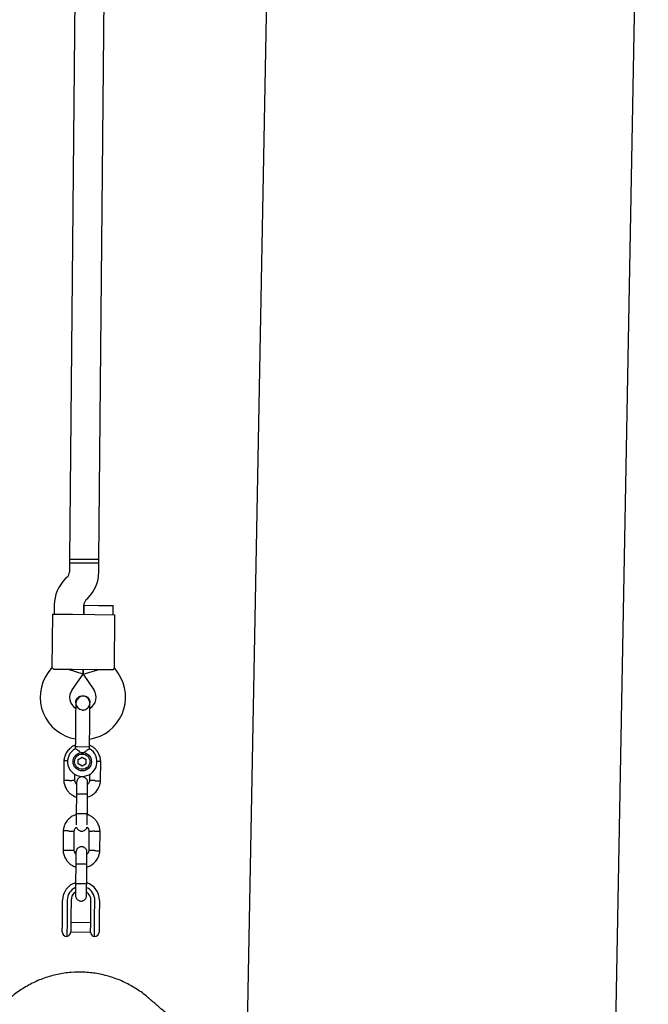
# Model space of a CAD drawing. Units: millimetres. Extents: x 16168 to 24946, y 31059 to 38286.
# Drawn here: x 23046 to 23387, y 34402 to 34937 of the extents above; entities that cross this region are included whole.
import ezdxf

# ---------------------------------------------------------------- set-up
doc = ezdxf.new("R2010")
doc.units = ezdxf.units.MM
doc.header["$LTSCALE"] = 200

msp = doc.modelspace()

# ---------------------------------------------------------------- linework, layer by layer
at = {"color": 7, "linetype": 'Continuous', "lineweight": 25}
for p, q in [((23187.34, 35343.36), (23169.3, 34378.72)), ((23369.33, 34378.63), (23387.23, 35335.72)), ((23077.05, 35081.26), (23072.96, 34644.28)), ((23088.96, 34644.13), (23093.05, 35081.11)), ((23072.96, 34644.28), (23072.94, 34642.28)), ((23088.96, 34644.13), (23072.96, 34644.28)), ((23072.96, 34644.28), (23080.96, 34644.21)), ((23080.96, 34644.21), (23088.96, 34644.13)), ((23088.94, 34642.13), (23088.96, 34644.13)), ((23072.94, 34642.28), (23072.9, 34637.25)), ((23088.94, 34642.13), (23072.94, 34642.28)), ((23072.94, 34642.28), (23080.94, 34642.21)), ((23080.94, 34642.21), (23088.94, 34642.13)), ((23088.9, 34637.1), (23088.94, 34642.13)), ((23071.7, 34634.44), (23070.72, 34633.47)), ((23081.93, 34622.05), (23082.91, 34623.02)), ((23064.73, 34619.39), (23064.68, 34614.36)), ((23080.68, 34614.21), (23080.73, 34619.24)), ((23080.73, 34619.21), (23080.68, 34614.21)), ((23080.73, 34619.21), (23088.73, 34619.13)), ((23088.73, 34619.13), (23096.73, 34619.06)), ((23096.68, 34614.06), (23096.73, 34619.06)), ((23063.68, 34614.37), (23063.41, 34585.43)), ((23063.68, 34614.37), (23074.68, 34614.26)), ((23074.68, 34614.26), (23086.68, 34614.15)), ((23086.68, 34614.15), (23097.68, 34614.05)), ((23097.41, 34585.11), (23097.68, 34614.05)), ((23063.41, 34585.46), (23061.35, 34582.58)), ((23074.4, 34584.27), (23064.41, 34584.36)), ((23080.38, 34581.69), (23072.4, 34584.28)), ((23086.4, 34584.15), (23074.4, 34584.27)), ((23080.38, 34581.69), (23080.4, 34584.21)), ((23080.4, 34584.21), (23080.38, 34581.69)), ((23080.38, 34581.69), (23088.4, 34584.13)), ((23096.39, 34584.06), (23086.4, 34584.15)), ((23099.41, 34582.23), (23097.41, 34585.14)), ((23074.37, 34573.28), (23080.38, 34581.69)), ((23080.38, 34581.69), (23086.22, 34573.17)), ((23076.37, 34566.23), (23076.37, 34566.24)), ((23076.37, 34566.23), (23076.37, 34566.24)), ((23083.97, 34565.43), (23084.09, 34566.16)), ((23084.1, 34566.17), (23084.1, 34566.16)), ((23084.1, 34566.17), (23084.1, 34566.16)), ((23076.14, 34542.25), (23076.13, 34541.23)), ((23077.28, 34542.24), (23076.14, 34542.25)), ((23083.87, 34542.18), (23077.28, 34542.24)), ((23083.86, 34541.18), (23083.87, 34542.18)), ((23077.77, 34532.98), (23077.78, 34535.47)), ((23077.78, 34535.47), (23079.95, 34536.71)), ((23079.95, 34536.71), (23082.1, 34535.44)), ((23082.08, 34532.95), (23082.1, 34535.44)), ((23069.95, 34534.73), (23069.85, 34523.88)), ((23079.92, 34531.72), (23077.77, 34532.98)), ((23082.08, 34532.95), (23079.92, 34531.72)), ((23089.83, 34523.69), (23089.93, 34534.54)), ((23075.84, 34524.01), (23075.88, 34527.5)), ((23083.86, 34527.34), (23083.83, 34524.04)), ((23076.77, 34516.49), (23076.67, 34505.91)), ((23082.67, 34505.85), (23082.77, 34516.43)), ((23069.59, 34496.73), (23069.49, 34485.88)), ((23075.49, 34486.01), (23075.59, 34496.39)), ((23083.57, 34496.41), (23083.48, 34486.04)), ((23089.47, 34485.7), (23089.57, 34496.55)), ((23076.41, 34478.49), (23076.31, 34467.91)), ((23082.31, 34467.86), (23082.41, 34478.44)), ((23069.14, 34449.9), (23069.23, 34459.01)), ((23071.73, 34458.99), (23071.64, 34449.88)), ((23073.83, 34458.97), (23073.74, 34449.86)), ((23084.54, 34449.76), (23084.63, 34458.86)), ((23086.64, 34449.74), (23086.73, 34458.84)), ((23089.23, 34458.82), (23089.14, 34449.71)), ((23069.11, 34446.17), (23069.14, 34449.9)), ((23071.64, 34449.88), (23071.63, 34448.01)), ((23073.74, 34449.86), (23073.71, 34446.15)), ((23069.07, 34441.81), (23069.11, 34446.17)), ((23071.63, 34448.01), (23071.55, 34439.29)), ((23073.71, 34446.15), (23073.67, 34441.73)), ((23084.52, 34446.67), (23073.72, 34446.77)), ((23084.47, 34441.63), (23084.51, 34446.05)), ((23084.51, 34446.05), (23084.54, 34449.76)), ((23086.55, 34439.15), (23086.63, 34447.87)), ((23086.63, 34447.87), (23086.64, 34449.74)), ((23089.11, 34445.99), (23089.07, 34441.62)), ((23089.14, 34449.71), (23089.11, 34445.99)), ((23073.67, 34441.77), (23084.47, 34441.67))]:
    msp.add_line(p, q, dxfattribs=at)
for radius in [5, 4.14]:
    msp.add_circle((23079.93, 34534.21), radius, dxfattribs=at)
for centre, radius, start, end in [((23068.9, 34637.29), 4, 314.4643, 359.4643), ((23068.9, 34637.29), 20, 314.4643, 359.4643), ((23084.73, 34619.2), 20, 134.4643, 179.4643), ((23084.73, 34619.2), 4, 134.4643, 179.4643), ((23080.07, 34569.21), 23, 144.4643, 260.2095), ((23080.45, 34569.21), 23, 278.7157, 34.4643), ((23080.07, 34569.21), 7, 144.4643, 237.2018), ((23080.45, 34569.21), 7, 301.8245, 34.4643), ((23080.33, 34576.19), 13.98, 267.9071, 271.0214), ((23079.93, 34534.21), 8, 118.1769, 60.5783), ((23079.23, 34458.92), 10, 107.1881, 179.4643), ((23079.23, 34458.92), 10, 359.4643, 71.997), ((23079.23, 34458.92), 7.5, 113.1103, 179.4643), ((23079.23, 34458.92), 5.4, 124.0027, 179.4643), ((23079.23, 34458.92), 7.5, 359.4643, 65.6285), ((23079.23, 34458.92), 5.4, 359.4643, 54.977), ((23071.57, 34441.79), 2.5, 179.4643, 269.4643), ((23071.17, 34441.76), 2.5, 278.6712, 359.4643), ((23086.97, 34441.61), 2.5, 179.4643, 260.2574), ((23086.57, 34441.65), 2.5, 269.4643, 359.4643)]:
    msp.add_arc(centre, radius, start, end, dxfattribs=at)
for points, knots in [([(23064.41, 34584.36), (23064.11, 34584.7), (23063.54, 34585.35), (23063.47, 34585.41), (23063.44, 34585.43)], [0, 0, 0, 0, 0.532321, 1, 1, 1, 1]), ([(23096.39, 34584.06), (23096.7, 34584.4), (23097.28, 34585.04), (23097.35, 34585.09), (23097.38, 34585.11)], [0, 0, 0, 0, 0.532321, 1, 1, 1, 1]), ([(23076.38, 34566.23), (23076.37, 34566.25), (23076.3, 34566.7), (23076.57, 34567.59), (23077.2, 34568.73), (23078.21, 34569.59), (23079.29, 34570.02), (23080, 34570.06), (23080.27, 34570.07)], [0, 0, 0, 0, 0.009857, 0.2238458, 0.4378613, 0.6519119, 0.8659931, 1, 1, 1, 1]), ([(23084.09, 34565.4), (23084.07, 34565.76), (23084.04, 34566.47), (23083.63, 34567.71), (23082.86, 34568.83), (23081.9, 34569.48), (23081.23, 34569.73), (23080.61, 34569.85), (23079.64, 34569.81), (23078.55, 34569.39), (23077.61, 34568.65), (23076.94, 34567.78), (23076.46, 34566.69), (23076.4, 34565.88), (23076.36, 34565.47)], [0, 0, 0, 0, 0.0841843, 0.1642816, 0.301314, 0.3993134, 0.4336215, 0.4631377, 0.5408449, 0.6579731, 0.7331036, 0.8173642, 0.9076886, 1, 1, 1, 1]), ([(23080.27, 34570.07), (23080.7, 34570.03), (23081.57, 34569.93), (23082.73, 34569.26), (23083.58, 34568.27), (23084.06, 34567.17), (23084.05, 34566.45), (23084.05, 34566.15)], [0, 0, 0, 0, 0.214138, 0.428276, 0.642405, 0.856509, 1, 1, 1, 1]), ([(23076.36, 34565.47), (23076.36, 34565.19), (23076.35, 34564.63), (23076.34, 34563.41), (23076.33, 34561.99), (23076.31, 34559.97), (23076.28, 34557.37), (23076.26, 34555.23), (23076.26, 34554.25)], [0, 0, 0, 0, 0.1449237, 0.2876677, 0.4259504, 0.557867, 0.7968334, 1, 1, 1, 1]), ([(23076.42, 34566.23), (23076.4, 34566.08), (23076.35, 34565.51), (23076.7, 34564.52), (23077.43, 34563.43), (23078.51, 34562.7), (23079.41, 34562.34), (23079.9, 34562.38), (23079.95, 34562.38)], [0, 0, 0, 0, 0.074019, 0.298482, 0.522925, 0.747385, 0.971913, 1, 1, 1, 1]), ([(23080.66, 34562.42), (23080.8, 34562.42), (23081.38, 34562.43), (23082.33, 34562.89), (23083.29, 34563.76), (23083.84, 34564.59), (23083.91, 34565.09), (23083.92, 34565.17)], [0, 0, 0, 0, 0.093129, 0.378004, 0.662809, 0.947505, 1, 1, 1, 1]), ([(23083.99, 34554.17), (23083.99, 34555.16), (23084.01, 34557.3), (23084.04, 34559.9), (23084.06, 34561.91), (23084.07, 34563.33), (23084.08, 34564.56), (23084.09, 34565.12), (23084.09, 34565.4)], [0, 0, 0, 0, 0.203167, 0.442133, 0.57405, 0.712332, 0.855076, 1, 1, 1, 1]), ([(23076.15, 34543.16), (23075.86, 34543.05), (23074.87, 34542.68), (23073.33, 34541.57), (23071.64, 34539.76), (23070.68, 34537.92), (23070.22, 34536.44), (23070.02, 34535.5), (23069.96, 34534.85), (23069.94, 34534.54)], [0, 0, 0, 0, 0.084083, 0.282043, 0.501479, 0.742359, 0.82767, 0.915382, 1, 1, 1, 1]), ([(23079.97, 34538.35), (23079.97, 34538.35), (23079.83, 34538.5), (23079.3, 34539), (23078.35, 34539.78), (23077.56, 34540.34), (23076.95, 34540.74), (23076.52, 34541.02), (23076.16, 34541.24), (23076.17, 34541.23), (23076.18, 34541.23)], [0, 0, 0, 0, 0.001812, 0.089987, 0.316477, 0.544171, 0.565459, 0.735059, 0.898313, 1, 1, 1, 1]), ([(23083.86, 34541.18), (23083.83, 34541.16), (23083.76, 34541.12), (23083.24, 34540.81), (23082.46, 34540.32), (23081.43, 34539.61), (23080.56, 34538.91), (23080.08, 34538.45), (23079.98, 34538.35), (23079.97, 34538.35)], [0, 0, 0, 0, 0.168486, 0.336692, 0.512059, 0.70868, 0.937333, 0.998188, 1, 1, 1, 1]), ([(23089.94, 34534.36), (23089.91, 34534.74), (23089.84, 34535.53), (23089.5, 34537.05), (23088.79, 34538.78), (23087.6, 34540.48), (23086.28, 34541.74), (23085.03, 34542.61), (23084.22, 34542.98), (23083.88, 34543.12)], [0, 0, 0, 0, 0.102295, 0.211765, 0.415025, 0.597902, 0.760373, 0.902416, 1, 1, 1, 1]), ([(23072.03, 34534.57), (23071.99, 34534.57), (23071.62, 34534.59), (23071.01, 34534.62), (23070.33, 34534.65), (23070.03, 34534.66), (23069.94, 34534.67), (23069.95, 34534.67), (23069.95, 34534.67)], [0, 0, 0, 0, 0.032179, 0.299749, 0.567286, 0.834771, 0.96705, 1, 1, 1, 1]), ([(23087.85, 34534.42), (23087.89, 34534.42), (23088.25, 34534.43), (23088.86, 34534.45), (23089.55, 34534.47), (23089.85, 34534.48), (23089.93, 34534.48), (23089.92, 34534.48), (23089.92, 34534.48)], [0, 0, 0, 0, 0.029919, 0.298113, 0.566275, 0.834385, 0.966973, 1, 1, 1, 1]), ([(23082.83, 34522.93), (23082.8, 34523.25), (23082.75, 34523.85), (23082.37, 34524.6), (23081.92, 34525.14), (23081.36, 34525.56), (23080.78, 34525.82), (23080.17, 34525.95), (23079.52, 34525.97), (23078.83, 34525.82), (23078.13, 34525.46), (23077.51, 34524.93), (23076.96, 34524.08), (23076.88, 34523.37), (23076.83, 34522.98)], [0, 0, 0, 0, 0.101895, 0.190609, 0.264804, 0.325235, 0.411571, 0.465521, 0.524723, 0.618755, 0.686668, 0.772356, 0.877462, 1, 1, 1, 1]), ([(23069.84, 34524.07), (23069.87, 34523.68), (23069.93, 34522.89), (23070.27, 34521.37), (23070.99, 34519.64), (23072.17, 34517.95), (23073.49, 34516.68), (23074.82, 34515.78), (23075.9, 34515.24), (23076.55, 34515.04), (23076.75, 34514.98)], [0, 0, 0, 0, 0.094528, 0.195688, 0.383516, 0.552509, 0.702645, 0.833905, 0.946271, 1, 1, 1, 1]), ([(23072.85, 34524.03), (23072.83, 34524.03), (23072.48, 34524.02), (23071.79, 34524), (23070.9, 34523.97), (23070.23, 34523.96), (23069.93, 34523.95), (23069.84, 34523.94), (23069.85, 34523.94), (23069.85, 34523.94)], [0, 0, 0, 0, 0.008575, 0.223298, 0.438019, 0.652713, 0.867367, 0.973519, 1, 1, 1, 1]), ([(23072.85, 34524.03), (23072.86, 34524.03), (23073.21, 34524.04), (23073.9, 34524.06), (23074.79, 34524.08), (23075.46, 34524.1), (23075.76, 34524.11), (23075.85, 34524.12), (23075.84, 34524.12), (23075.84, 34524.12)], [0, 0, 0, 0, 0.008578, 0.223386, 0.438195, 0.652991, 0.867739, 0.973924, 1, 1, 1, 1]), ([(23076.82, 34521.89), (23076.69, 34522.04), (23076.32, 34522.46), (23075.97, 34523.23), (23075.91, 34523.86), (23075.88, 34524.12)], [0, 0, 0, 0, 0.241277, 0.678734, 1, 1, 1, 1]), ([(23076.83, 34522.97), (23076.83, 34522.88), (23076.83, 34522.7), (23076.81, 34521.2), (23076.79, 34519.01), (23076.77, 34517.23), (23076.77, 34516.35)], [0, 0, 0, 0, 0.243648, 0.495753, 0.747857, 1, 1, 1, 1]), ([(23082.75, 34514.91), (23083.34, 34515.12), (23084.64, 34515.59), (23086.45, 34516.85), (23088.13, 34518.67), (23089.1, 34520.5), (23089.55, 34521.98), (23089.75, 34522.93), (23089.81, 34523.57), (23089.84, 34523.88)], [0, 0, 0, 0, 0.154699, 0.337396, 0.539914, 0.762222, 0.840956, 0.921905, 1, 1, 1, 1]), ([(23082.77, 34516.29), (23082.77, 34517.18), (23082.79, 34518.96), (23082.81, 34521.15), (23082.83, 34522.65), (23082.83, 34522.82), (23082.83, 34522.91)], [0, 0, 0, 0, 0.252143, 0.504247, 0.756352, 1, 1, 1, 1]), ([(23083.85, 34524.2), (23083.79, 34523.85), (23083.69, 34523.19), (23083.33, 34522.38), (23082.96, 34522.03), (23082.82, 34521.89)], [0, 0, 0, 0, 0.413971, 0.768586, 1, 1, 1, 1]), ([(23086.83, 34523.9), (23086.82, 34523.9), (23086.79, 34523.9), (23086.73, 34523.9), (23086.52, 34523.91), (23085.99, 34523.94), (23085.21, 34523.97), (23084.44, 34524.01), (23083.96, 34524.03), (23083.81, 34524.04), (23083.83, 34524.04), (23083.83, 34524.04)], [0, 0, 0, 0, 0.008575, 0.015065, 0.041031, 0.145218, 0.355772, 0.570496, 0.785185, 0.999813, 1, 1, 1, 1]), ([(23086.83, 34523.9), (23086.84, 34523.9), (23086.87, 34523.9), (23086.93, 34523.89), (23087.14, 34523.88), (23087.67, 34523.86), (23088.45, 34523.82), (23089.22, 34523.79), (23089.7, 34523.76), (23089.86, 34523.76), (23089.83, 34523.76), (23089.83, 34523.76)], [0, 0, 0, 0, 0.008574, 0.015064, 0.041026, 0.1452, 0.355729, 0.570407, 0.785048, 0.999648, 1, 1, 1, 1]), ([(23082.77, 34516.43), (23082.77, 34516.43), (23082.77, 34516.45), (23082.64, 34516.47), (23082.13, 34516.51), (23081.35, 34516.54), (23080.56, 34516.56), (23079.89, 34516.57), (23079.39, 34516.58), (23078.74, 34516.58), (23077.97, 34516.57), (23077.25, 34516.55), (23076.86, 34516.52), (23076.77, 34516.5), (23076.77, 34516.49), (23076.77, 34516.49)], [0, 0, 0, 0, 0.004287, 0.111621, 0.218955, 0.326276, 0.433577, 0.48664, 0.539698, 0.592756, 0.700028, 0.807313, 0.914638, 0.995713, 1, 1, 1, 1]), ([(23076.75, 34505.55), (23076.13, 34505.33), (23074.81, 34504.85), (23072.97, 34503.58), (23071.28, 34501.75), (23070.32, 34499.92), (23069.87, 34498.44), (23069.67, 34497.5), (23069.61, 34496.86), (23069.58, 34496.54)], [0, 0, 0, 0, 0.160881, 0.342242, 0.543279, 0.763961, 0.84212, 0.922477, 1, 1, 1, 1]), ([(23076.67, 34506.32), (23076.66, 34505.42), (23076.65, 34503.63), (23076.63, 34501.44), (23076.61, 34500.14), (23076.61, 34499.95), (23076.61, 34499.91)], [0, 0, 0, 0, 0.309327, 0.618477, 0.927626, 1, 1, 1, 1]), ([(23082.67, 34505.94), (23082.67, 34505.93), (23082.67, 34505.92), (23082.54, 34505.9), (23082.03, 34505.87), (23081.25, 34505.85), (23080.46, 34505.85), (23079.79, 34505.85), (23079.29, 34505.86), (23078.64, 34505.87), (23077.87, 34505.89), (23077.15, 34505.92), (23076.76, 34505.96), (23076.67, 34505.98), (23076.67, 34505.99), (23076.67, 34505.99)], [0, 0, 0, 0, 0.004286, 0.111621, 0.218955, 0.326276, 0.433577, 0.48664, 0.539698, 0.592756, 0.700028, 0.807313, 0.914638, 0.995714, 1, 1, 1, 1]), ([(23082.61, 34499.86), (23082.61, 34499.89), (23082.61, 34500.08), (23082.63, 34501.39), (23082.65, 34503.58), (23082.66, 34505.36), (23082.67, 34506.26)], [0, 0, 0, 0, 0.072374, 0.381523, 0.690672, 1, 1, 1, 1]), ([(23089.58, 34496.36), (23089.55, 34496.74), (23089.49, 34497.53), (23089.14, 34499.05), (23088.43, 34500.78), (23087.25, 34502.48), (23085.92, 34503.75), (23084.6, 34504.64), (23083.51, 34505.18), (23082.87, 34505.38), (23082.66, 34505.45)], [0, 0, 0, 0, 0.094529, 0.195688, 0.383516, 0.55251, 0.702646, 0.833906, 0.946272, 1, 1, 1, 1]), ([(23075.57, 34496.23), (23075.63, 34496.58), (23075.73, 34497.23), (23076.12, 34498.1), (23076.54, 34498.49), (23076.73, 34498.67)], [0, 0, 0, 0, 0.384859, 0.714535, 1, 1, 1, 1]), ([(23076.73, 34498.67), (23076.74, 34498.63), (23076.78, 34498.32), (23077.08, 34497.83), (23077.52, 34497.29), (23078.07, 34496.86), (23078.65, 34496.6), (23079.27, 34496.47), (23079.92, 34496.46), (23080.61, 34496.61), (23081.31, 34496.96), (23081.91, 34497.5), (23082.37, 34498.12), (23082.44, 34498.58), (23082.46, 34498.71)], [0, 0, 0, 0, 0.015523, 0.122186, 0.21139, 0.284047, 0.387849, 0.452713, 0.523892, 0.636947, 0.718599, 0.821622, 0.947992, 1, 1, 1, 1]), ([(23082.46, 34498.71), (23082.64, 34498.51), (23083.06, 34498.03), (23083.45, 34497.19), (23083.51, 34496.57), (23083.53, 34496.3)], [0, 0, 0, 0, 0.304196, 0.705375, 1, 1, 1, 1]), ([(23072.59, 34496.53), (23072.57, 34496.53), (23072.23, 34496.55), (23071.54, 34496.58), (23070.65, 34496.62), (23069.97, 34496.65), (23069.67, 34496.66), (23069.58, 34496.67), (23069.6, 34496.67), (23069.6, 34496.67)], [0, 0, 0, 0, 0.008575, 0.223306, 0.438036, 0.652739, 0.867401, 0.973557, 1, 1, 1, 1]), ([(23072.59, 34496.53), (23072.6, 34496.53), (23072.95, 34496.51), (23073.64, 34496.48), (23074.53, 34496.44), (23075.2, 34496.4), (23075.5, 34496.39), (23075.59, 34496.38), (23075.58, 34496.39), (23075.58, 34496.39)], [0, 0, 0, 0, 0.008575, 0.223309, 0.438042, 0.652763, 0.867436, 0.973585, 1, 1, 1, 1]), ([(23086.57, 34496.4), (23086.56, 34496.4), (23086.21, 34496.39), (23085.52, 34496.37), (23084.63, 34496.34), (23083.96, 34496.32), (23083.65, 34496.31), (23083.57, 34496.31), (23083.58, 34496.31), (23083.58, 34496.31)], [0, 0, 0, 0, 0.008575, 0.223309, 0.438042, 0.652763, 0.867436, 0.973585, 1, 1, 1, 1]), ([(23086.57, 34496.4), (23086.59, 34496.4), (23086.94, 34496.41), (23087.62, 34496.43), (23088.51, 34496.45), (23089.19, 34496.47), (23089.49, 34496.48), (23089.58, 34496.48), (23089.57, 34496.48), (23089.56, 34496.48)], [0, 0, 0, 0, 0.008575, 0.223306, 0.438036, 0.652739, 0.867401, 0.973557, 1, 1, 1, 1]), ([(23082.47, 34484.93), (23082.45, 34485.25), (23082.4, 34485.85), (23082.02, 34486.6), (23081.56, 34487.14), (23081.01, 34487.56), (23080.43, 34487.83), (23079.81, 34487.95), (23079.16, 34487.97), (23078.47, 34487.82), (23077.78, 34487.47), (23077.16, 34486.93), (23076.61, 34486.09), (23076.52, 34485.37), (23076.47, 34484.98)], [0, 0, 0, 0, 0.101895, 0.190609, 0.264804, 0.325235, 0.411571, 0.465521, 0.524723, 0.618755, 0.686668, 0.772356, 0.877462, 1, 1, 1, 1]), ([(23069.48, 34486.07), (23069.51, 34485.68), (23069.57, 34484.89), (23069.92, 34483.37), (23070.63, 34481.64), (23071.82, 34479.95), (23073.14, 34478.68), (23074.47, 34477.79), (23075.55, 34477.25), (23076.19, 34477.04), (23076.4, 34476.98)], [0, 0, 0, 0, 0.094528, 0.195688, 0.383516, 0.552509, 0.702645, 0.833905, 0.946271, 1, 1, 1, 1]), ([(23072.49, 34486.03), (23072.48, 34486.03), (23072.13, 34486.02), (23071.44, 34486), (23070.55, 34485.98), (23069.87, 34485.96), (23069.57, 34485.95), (23069.48, 34485.95), (23069.5, 34485.95), (23069.5, 34485.95)], [0, 0, 0, 0, 0.008575, 0.223298, 0.438019, 0.652713, 0.867367, 0.973519, 1, 1, 1, 1]), ([(23072.49, 34486.03), (23072.5, 34486.03), (23072.85, 34486.04), (23073.54, 34486.06), (23074.43, 34486.08), (23075.11, 34486.11), (23075.41, 34486.11), (23075.5, 34486.12), (23075.48, 34486.12), (23075.48, 34486.12)], [0, 0, 0, 0, 0.008578, 0.223386, 0.438195, 0.652991, 0.867739, 0.973924, 1, 1, 1, 1]), ([(23076.46, 34483.89), (23076.33, 34484.04), (23075.96, 34484.46), (23075.61, 34485.23), (23075.55, 34485.86), (23075.53, 34486.12)], [0, 0, 0, 0, 0.241277, 0.678734, 1, 1, 1, 1]), ([(23076.47, 34484.97), (23076.47, 34484.88), (23076.47, 34484.71), (23076.46, 34483.21), (23076.44, 34481.01), (23076.42, 34479.24), (23076.41, 34478.35)], [0, 0, 0, 0, 0.243648, 0.495753, 0.747857, 1, 1, 1, 1]), ([(23082.4, 34476.91), (23082.99, 34477.13), (23084.28, 34477.59), (23086.1, 34478.85), (23087.78, 34480.67), (23088.74, 34482.51), (23089.2, 34483.99), (23089.4, 34484.93), (23089.45, 34485.57), (23089.48, 34485.89)], [0, 0, 0, 0, 0.154699, 0.337396, 0.539914, 0.762222, 0.840956, 0.921905, 1, 1, 1, 1]), ([(23082.41, 34478.29), (23082.42, 34479.18), (23082.44, 34480.96), (23082.46, 34483.15), (23082.47, 34484.65), (23082.47, 34484.83), (23082.47, 34484.91)], [0, 0, 0, 0, 0.252143, 0.504247, 0.756352, 1, 1, 1, 1]), ([(23083.49, 34486.2), (23083.44, 34485.85), (23083.33, 34485.19), (23082.98, 34484.38), (23082.61, 34484.03), (23082.46, 34483.9)], [0, 0, 0, 0, 0.413971, 0.768586, 1, 1, 1, 1]), ([(23086.48, 34485.9), (23086.46, 34485.9), (23086.44, 34485.9), (23086.37, 34485.9), (23086.16, 34485.91), (23085.63, 34485.94), (23084.85, 34485.98), (23084.09, 34486.01), (23083.61, 34486.04), (23083.45, 34486.04), (23083.48, 34486.04), (23083.48, 34486.04)], [0, 0, 0, 0, 0.008575, 0.015065, 0.041031, 0.145218, 0.355772, 0.570496, 0.785185, 0.999813, 1, 1, 1, 1]), ([(23086.48, 34485.9), (23086.49, 34485.9), (23086.51, 34485.9), (23086.58, 34485.89), (23086.79, 34485.88), (23087.32, 34485.86), (23088.1, 34485.82), (23088.86, 34485.79), (23089.34, 34485.77), (23089.5, 34485.76), (23089.47, 34485.76), (23089.47, 34485.76)], [0, 0, 0, 0, 0.008574, 0.015064, 0.041026, 0.1452, 0.355729, 0.570407, 0.785048, 0.999648, 1, 1, 1, 1]), ([(23082.41, 34478.44), (23082.41, 34478.44), (23082.41, 34478.45), (23082.28, 34478.48), (23081.77, 34478.51), (23081, 34478.55), (23080.2, 34478.56), (23079.54, 34478.57), (23079.04, 34478.58), (23078.38, 34478.58), (23077.62, 34478.57), (23076.9, 34478.55), (23076.5, 34478.52), (23076.41, 34478.5), (23076.41, 34478.49), (23076.41, 34478.49)], [0, 0, 0, 0, 0.004287, 0.111621, 0.218955, 0.326276, 0.433577, 0.48664, 0.539698, 0.592756, 0.700028, 0.807313, 0.914638, 0.995713, 1, 1, 1, 1]), ([(23076.32, 34468.32), (23076.31, 34467.43), (23076.29, 34465.64), (23076.27, 34463.41), (23076.26, 34461.83), (23076.25, 34461.61), (23076.25, 34461.5)], [0, 0, 0, 0, 0.250108, 0.500072, 0.750036, 1, 1, 1, 1]), ([(23082.31, 34467.94), (23082.31, 34467.94), (23082.31, 34467.92), (23082.18, 34467.9), (23081.67, 34467.87), (23080.9, 34467.85), (23080.1, 34467.85), (23079.44, 34467.85), (23078.94, 34467.86), (23078.28, 34467.87), (23077.52, 34467.89), (23076.8, 34467.92), (23076.4, 34467.96), (23076.32, 34467.98), (23076.31, 34467.99), (23076.31, 34467.99)], [0, 0, 0, 0, 0.004286, 0.111621, 0.218955, 0.326276, 0.433577, 0.48664, 0.539698, 0.592756, 0.700028, 0.807313, 0.914638, 0.995714, 1, 1, 1, 1]), ([(23082.25, 34461.44), (23082.25, 34461.56), (23082.26, 34461.78), (23082.27, 34463.35), (23082.29, 34465.59), (23082.31, 34467.37), (23082.32, 34468.26)], [0, 0, 0, 0, 0.249964, 0.499928, 0.749892, 1, 1, 1, 1]), ([(23076.25, 34461.5), (23076.28, 34461.18), (23076.33, 34460.58), (23076.71, 34459.82), (23077.17, 34459.29), (23077.72, 34458.86), (23078.3, 34458.6), (23078.91, 34458.48), (23079.57, 34458.46), (23080.25, 34458.61), (23080.95, 34458.96), (23081.57, 34459.5), (23082.12, 34460.34), (23082.21, 34461.06), (23082.25, 34461.44)], [0, 0, 0, 0, 0.101895, 0.190609, 0.264804, 0.325235, 0.411571, 0.465521, 0.524723, 0.618755, 0.686668, 0.772356, 0.877462, 1, 1, 1, 1]), ([(23115.47, 34406.15), (23115.47, 34406.15), (23113.69, 34407.89), (23109.52, 34410.71), (23103.05, 34414.45), (23096.07, 34417.21), (23088.81, 34419.07), (23081.37, 34419.95), (23073.87, 34419.86), (23066.45, 34418.79), (23059.23, 34416.76), (23052.34, 34413.8), (23045.91, 34409.97), (23039.97, 34405.36), (23036.59, 34401.7), (23034.9, 34399.86)], [0, 0, 0, 0, 0.000001, 0.083334, 0.166667, 0.250001, 0.333334, 0.416667, 0.5, 0.583334, 0.666667, 0.75, 0.833333, 0.916667, 1, 1, 1, 1]), ([(23273.7, 34270.84), (23270.59, 34273.51), (23264.43, 34278.77), (23255.56, 34286.35), (23247.24, 34293.47), (23239.47, 34300.11), (23232.21, 34306.32), (23225.43, 34312.12), (23218.89, 34317.71), (23212.61, 34323.09), (23206.59, 34328.23), (23201.05, 34332.97), (23195.94, 34337.34), (23191.24, 34341.36), (23186.94, 34345.03), (23183.01, 34348.39), (23179.44, 34351.45), (23176.19, 34354.23), (23173.43, 34356.59), (23171.12, 34358.56), (23169.18, 34360.23), (23167.31, 34361.83), (23165.42, 34363.44), (23163.18, 34365.35), (23160.59, 34367.57), (23157.64, 34370.09), (23154.58, 34372.71), (23151.42, 34375.41), (23148.2, 34378.16), (23145.01, 34380.89), (23141.88, 34383.57), (23138.82, 34386.19), (23135.81, 34388.76), (23132.88, 34391.27), (23130.05, 34393.68), (23127.37, 34395.98), (23124.87, 34398.12), (23122.58, 34400.08), (23120.53, 34401.83), (23118.88, 34403.24), (23117.61, 34404.32), (23116.67, 34405.13), (23116, 34405.7), (23115.62, 34406.02), (23115.52, 34406.11), (23115.47, 34406.15)], [0, 0, 0, 0, 0.030501, 0.060208, 0.088896, 0.116536, 0.143159, 0.168787, 0.193437, 0.219421, 0.244215, 0.267812, 0.290209, 0.311405, 0.3314, 0.350197, 0.367794, 0.384193, 0.399394, 0.410497, 0.42086, 0.43073, 0.441211, 0.452435, 0.468767, 0.486454, 0.505496, 0.525894, 0.547647, 0.570755, 0.593784, 0.618017, 0.643454, 0.670096, 0.697946, 0.727005, 0.757271, 0.788739, 0.821397, 0.855237, 0.882672, 0.91088, 0.93989, 0.969671, 1, 1, 1, 1])]:
    msp.add_open_spline(points, degree=3, knots=knots, dxfattribs=at)
for points in [[(23076.26, 34554.25), (23076.25, 34553.36), (23076.23, 34551.6), (23076.22, 34549.93), (23076.21, 34549.09)], [(23083.94, 34549.02), (23083.95, 34549.86), (23083.96, 34551.53), (23083.98, 34553.29), (23083.99, 34554.17)], [(23076.21, 34549.09), (23076.2, 34547.98), (23076.18, 34545.77), (23076.15, 34543.42), (23076.14, 34542.25)], [(23083.87, 34542.18), (23083.88, 34543.35), (23083.91, 34545.69), (23083.93, 34547.91), (23083.94, 34549.02)]]:
    msp.add_open_spline(points, degree=3, dxfattribs=at)

doc.saveas('drawing.dxf')
